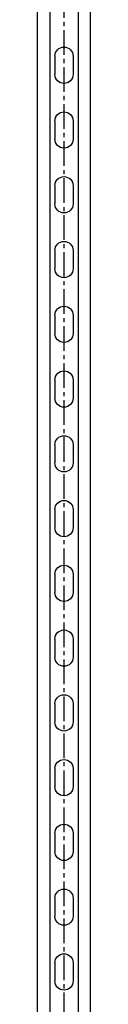
# Model space of a CAD drawing. Extents: x 65109 to 69458, y -24035 to -20601.
# Drawn here: x 67904 to 67945, y -22964 to -22204 of the extents above; entities that cross this region are included whole.
import ezdxf

# ---------------------------------------------------------------- set-up
doc = ezdxf.new("R2010")
doc.units = 0
doc.header["$MEASUREMENT"] = 0
doc.linetypes.add('CENTER2', pattern=[28.575, 19.05, -3.175, 3.175, -3.175])
doc.layers.get('0').update_dxf_attribs({"linetype": 'CONTINUOUS'})
doc.layers.add('centre', color=8, linetype='CENTER2')
doc.layers.add('Unistrut', color=7, linetype='CONTINUOUS')

# ---------------------------------------------------------------- blocks, each defined once
blk = doc.blocks.new('A$C3BAE7CB6')
at = {"layer": 'centre'}
blk.add_line((0, -1977.5), (0, 42.5), dxfattribs=at)
at = {"layer": 'Unistrut'}
for p, q in [((-20.5, -1967.5), (-20.5, 32.5)), ((-11, 32.5), (-11, -1967.5)), ((11, 32.5), (11, -1967.5)), ((20.5, -1967.5), (20.5, 32.5)), ((-7, -635.5), (-7, -649.5)), ((7, -635.5), (7, -649.5)), ((-7, -685.5), (-7, -699.5)), ((7, -685.5), (7, -699.5)), ((-7, -735.5), (-7, -749.5)), ((7, -735.5), (7, -749.5)), ((-7, -785.5), (-7, -799.5)), ((7, -785.5), (7, -799.5)), ((-7, -835.5), (-7, -849.5)), ((7, -835.5), (7, -849.5)), ((-7, -885.5), (-7, -899.5)), ((7, -885.5), (7, -899.5)), ((-7, -935.5), (-7, -949.5)), ((7, -935.5), (7, -949.5)), ((-7, -985.5), (-7, -999.5)), ((7, -985.5), (7, -999.5)), ((-7, -1035.5), (-7, -1049.5)), ((7, -1035.5), (7, -1049.5)), ((-7, -1085.5), (-7, -1099.5)), ((7, -1085.5), (7, -1099.5)), ((-7, -1135.5), (-7, -1149.5)), ((7, -1135.5), (7, -1149.5)), ((-7, -1185.5), (-7, -1199.5)), ((7, -1185.5), (7, -1199.5)), ((-7, -1235.5), (-7, -1249.5)), ((7, -1235.5), (7, -1249.5)), ((-7, -1285.5), (-7, -1299.5)), ((7, -1285.5), (7, -1299.5)), ((-7, -1335.5), (-7, -1349.5)), ((7, -1335.5), (7, -1349.5))]:
    blk.add_line(p, q, dxfattribs=at)
for centre, start, end in [((0, -635.5), 0, 180), ((0, -649.5), 180, 0), ((0, -685.5), 0, 180), ((0, -699.5), 180, 0), ((0, -735.5), 0, 180), ((0, -749.5), 180, 0), ((0, -785.5), 0, 180), ((0, -799.5), 180, 0), ((0, -835.5), 0, 180), ((0, -849.5), 180, 0), ((0, -885.5), 0, 180), ((0, -899.5), 180, 0), ((0, -935.5), 0, 180), ((0, -949.5), 180, 0), ((0, -985.5), 0, 180), ((0, -999.5), 180, 0), ((0, -1035.5), 0, 180), ((0, -1049.5), 180, 0), ((0, -1085.5), 0, 180), ((0, -1099.5), 180, 0), ((0, -1135.5), 0, 180), ((0, -1149.5), 180, 0), ((0, -1185.5), 0, 180), ((0, -1199.5), 180, 0), ((0, -1235.5), 0, 180), ((0, -1249.5), 180, 0), ((0, -1285.5), 0, 180), ((0, -1299.5), 180, 0), ((0, -1335.5), 0, 180), ((0, -1349.5), 180, 0)]:
    blk.add_arc(centre, 7, start, end, dxfattribs=at)

msp = doc.modelspace()

# ---------------------------------------------------------------- block references
at = {"xscale": -1}
msp.add_blockref('A$C3BAE7CB6', (67924.19, -21596.79), dxfattribs=at)

doc.saveas('drawing.dxf')
